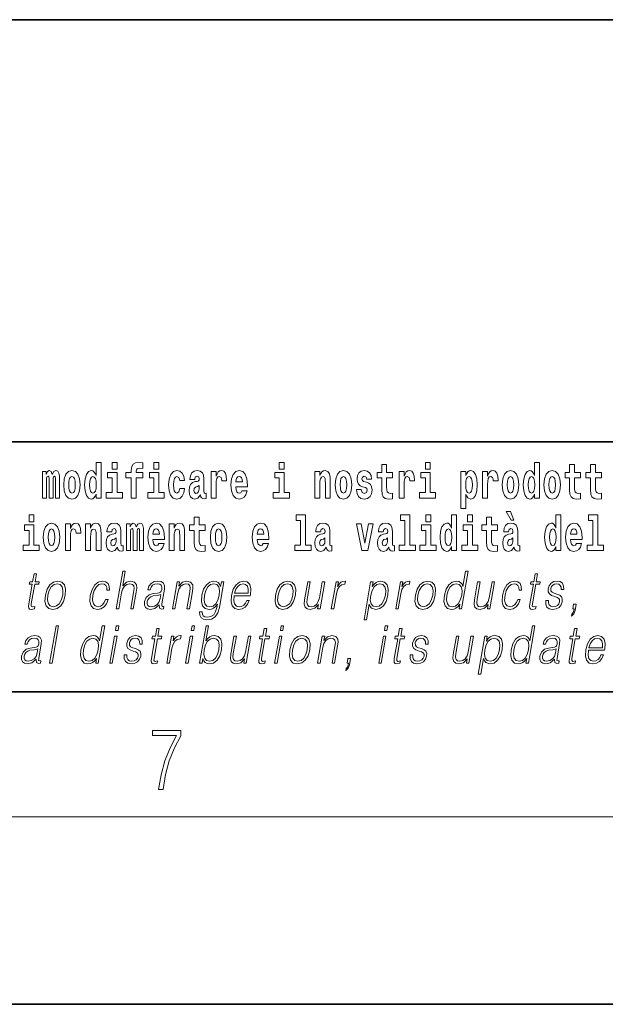
# Model space of a CAD drawing. Extents: x 0 to 420, y 0 to 297.
# Drawn here: x 332 to 351, y 0 to 32 of the extents above; entities that cross this region are included whole.
import ezdxf

# ---------------------------------------------------------------- set-up
doc = ezdxf.new("R2010")
doc.units = 0

msp = doc.modelspace()

# ---------------------------------------------------------------- linework, layer by layer
at = {"color": 7, "lineweight": 35}
for p, q in [((230, 31.5), (410, 31.5)), ((357.812, 18), (281, 18)), ((20, 10), (410, 10)), ((230, 10), (410, 10)), ((0, 0), (420, 0))]:
    msp.add_line(p, q, dxfattribs=at)
at = {"color": 7, "lineweight": 13}
msp.add_line((414, 6), (16, 6), dxfattribs=at)
for points in [[(334.666, 16.325), (334.666, 16.193), (334.825, 16.193), (334.825, 17.332), (334.666, 17.332), (334.666, 16.915), (334.634, 16.986), (334.598, 17.037), (334.559, 17.065), (334.512, 17.075), (334.428, 17.043), (334.361, 16.954), (334.318, 16.812), (334.302, 16.62), (334.318, 16.426), (334.361, 16.282), (334.428, 16.193), (334.512, 16.163), (334.56, 16.173), (334.6, 16.201), (334.634, 16.252)], [(335.181, 17.332), (335.181, 17.116), (335.337, 17.116), (335.337, 17.332)], [(335.623, 16.839), (335.793, 16.839), (335.793, 16.193), (335.95, 16.193), (335.95, 16.839), (336.162, 16.839), (336.162, 17.016), (335.95, 17.016), (335.95, 17.053), (335.956, 17.099), (335.978, 17.129), (336.013, 17.144), (336.064, 17.151), (336.163, 17.143), (336.163, 17.324), (336.046, 17.332), (335.933, 17.319), (335.854, 17.279), (335.808, 17.203), (335.793, 17.083), (335.793, 17.016), (335.623, 17.016)], [(336.517, 17.332), (336.517, 17.116), (336.673, 17.116), (336.673, 17.332)], [(340.524, 17.332), (340.524, 17.116), (340.681, 17.116), (340.681, 17.332)], [(345.2, 17.332), (345.2, 17.116), (345.356, 17.116), (345.356, 17.332)], [(348.693, 16.325), (348.693, 16.193), (348.851, 16.193), (348.851, 17.332), (348.693, 17.332), (348.693, 16.915), (348.66, 16.986), (348.625, 17.037), (348.585, 17.065), (348.538, 17.075), (348.454, 17.043), (348.387, 16.954), (348.344, 16.812), (348.329, 16.62), (348.344, 16.426), (348.387, 16.282), (348.454, 16.193), (348.538, 16.163), (348.586, 16.173), (348.626, 16.201), (348.66, 16.252)], [(333.372, 16.824), (333.372, 16.193), (333.499, 16.193), (333.499, 16.782), (333.493, 16.905), (333.476, 16.997), (333.439, 17.054), (333.378, 17.075), (333.315, 17.043), (333.263, 16.951), (333.227, 17.041), (333.166, 17.075), (333.111, 17.043), (333.072, 16.954), (333.072, 17.045), (332.957, 17.045), (332.957, 16.193), (333.083, 16.193), (333.083, 16.818), (333.095, 16.875), (333.131, 16.896), (333.157, 16.88), (333.166, 16.835), (333.166, 16.193), (333.29, 16.193), (333.29, 16.818), (333.303, 16.875), (333.338, 16.896), (333.364, 16.88), (333.372, 16.835)], [(333.632, 16.618), (333.65, 16.423), (333.702, 16.281), (333.785, 16.193), (333.896, 16.163), (334.006, 16.193), (334.089, 16.281), (334.141, 16.423), (334.16, 16.618), (334.141, 16.812), (334.089, 16.956), (334.005, 17.043), (333.895, 17.075), (333.785, 17.043), (333.702, 16.956), (333.65, 16.812)], [(335.508, 16.369), (335.337, 16.369), (335.337, 17.016), (335.037, 17.016), (335.037, 16.839), (335.181, 16.839), (335.181, 16.369), (334.991, 16.369), (334.991, 16.193), (335.508, 16.193)], [(336.844, 16.369), (336.673, 16.369), (336.673, 17.016), (336.373, 17.016), (336.373, 16.839), (336.517, 16.839), (336.517, 16.369), (336.327, 16.369), (336.327, 16.193), (336.844, 16.193)], [(337.342, 16.498), (337.311, 16.393), (337.248, 16.355), (337.204, 16.371), (337.17, 16.422), (337.15, 16.506), (337.144, 16.621), (337.15, 16.736), (337.171, 16.82), (337.205, 16.869), (337.248, 16.886), (337.311, 16.853), (337.341, 16.763), (337.498, 16.763), (337.474, 16.892), (337.424, 16.991), (337.349, 17.053), (337.251, 17.075), (337.14, 17.041), (337.056, 16.95), (337.002, 16.805), (336.984, 16.617), (337.002, 16.43), (337.053, 16.287), (337.134, 16.195), (337.241, 16.163), (337.343, 16.187), (337.422, 16.252), (337.474, 16.358), (337.498, 16.498)], [(337.823, 16.788), (337.84, 16.87), (337.897, 16.899), (337.949, 16.877), (337.967, 16.813), (337.96, 16.764), (337.938, 16.74), (337.898, 16.731), (337.836, 16.721), (337.752, 16.69), (337.691, 16.631), (337.654, 16.547), (337.642, 16.438), (337.654, 16.323), (337.691, 16.236), (337.749, 16.184), (337.829, 16.163), (337.925, 16.197), (338.008, 16.297), (338.02, 16.239), (338.043, 16.201), (338.077, 16.182), (338.124, 16.174), (338.188, 16.187), (338.188, 16.352), (338.161, 16.347), (338.126, 16.368), (338.119, 16.433), (338.119, 16.81), (338.106, 16.926), (338.066, 17.008), (337.996, 17.057), (337.897, 17.075), (337.802, 17.054), (337.731, 16.999), (337.685, 16.912), (337.671, 16.801), (337.671, 16.788)], [(338.347, 17.045), (338.347, 16.193), (338.507, 16.193), (338.507, 16.626), (338.511, 16.74), (338.527, 16.823), (338.558, 16.873), (338.609, 16.891), (338.666, 16.854), (338.681, 16.812), (338.687, 16.753), (338.687, 16.748), (338.841, 16.748), (338.841, 16.763), (338.831, 16.899), (338.802, 16.996), (338.752, 17.053), (338.68, 17.073), (338.623, 17.062), (338.576, 17.03), (338.537, 16.976), (338.507, 16.9), (338.507, 17.045)], [(339.329, 16.422), (339.296, 16.368), (339.248, 16.349), (339.206, 16.362), (339.173, 16.4), (339.149, 16.463), (339.137, 16.55), (339.509, 16.55), (339.51, 16.607), (339.492, 16.808), (339.44, 16.956), (339.357, 17.045), (339.244, 17.075), (339.136, 17.043), (339.053, 16.954), (339, 16.81), (338.982, 16.62), (339, 16.426), (339.053, 16.282), (339.134, 16.193), (339.241, 16.163), (339.329, 16.179), (339.4, 16.225), (339.455, 16.304), (339.496, 16.422)], [(340.852, 16.369), (340.681, 16.369), (340.681, 17.016), (340.38, 17.016), (340.38, 16.839), (340.524, 16.839), (340.524, 16.369), (340.335, 16.369), (340.335, 16.193), (340.852, 16.193)], [(341.666, 17.045), (341.666, 16.193), (341.825, 16.193), (341.825, 16.617), (341.829, 16.732), (341.846, 16.815), (341.878, 16.864), (341.928, 16.881), (341.969, 16.866), (341.991, 16.824), (341.999, 16.756), (342.001, 16.667), (342.001, 16.193), (342.16, 16.193), (342.16, 16.71), (342.154, 16.862), (342.132, 16.976), (342.081, 17.048), (341.99, 17.073), (341.937, 17.064), (341.892, 17.035), (341.856, 16.986), (341.825, 16.915), (341.825, 17.045)], [(342.315, 16.618), (342.333, 16.423), (342.385, 16.281), (342.468, 16.193), (342.579, 16.163), (342.689, 16.193), (342.772, 16.281), (342.824, 16.423), (342.843, 16.618), (342.824, 16.812), (342.772, 16.956), (342.688, 17.043), (342.578, 17.075), (342.468, 17.043), (342.385, 16.956), (342.333, 16.812)], [(343.28, 16.531), (343.324, 16.501), (343.339, 16.444), (343.315, 16.374), (343.244, 16.347), (343.176, 16.379), (343.149, 16.468), (342.999, 16.468), (343.014, 16.338), (343.062, 16.241), (343.138, 16.184), (343.243, 16.163), (343.35, 16.184), (343.429, 16.241), (343.478, 16.333), (343.495, 16.457), (343.482, 16.552), (343.449, 16.625), (343.392, 16.677), (343.313, 16.709), (343.226, 16.729), (343.185, 16.756), (343.169, 16.813), (343.188, 16.869), (343.24, 16.892), (343.301, 16.867), (343.326, 16.805), (343.478, 16.805), (343.478, 16.808), (343.461, 16.916), (343.415, 17), (343.34, 17.054), (343.243, 17.073), (343.145, 17.054), (343.074, 16.999), (343.03, 16.913), (343.015, 16.802), (343.026, 16.71), (343.06, 16.637), (343.113, 16.585), (343.186, 16.555)], [(344.149, 17.016), (343.959, 17.016), (343.959, 17.265), (343.803, 17.265), (343.803, 17.016), (343.654, 17.016), (343.654, 16.839), (343.803, 16.839), (343.803, 16.46), (343.813, 16.323), (343.848, 16.232), (343.916, 16.181), (344.023, 16.163), (344.149, 16.171), (344.149, 16.352), (344.076, 16.346), (344.016, 16.358), (343.98, 16.396), (343.964, 16.458), (343.959, 16.541), (343.959, 16.839), (344.149, 16.839)], [(344.359, 17.045), (344.359, 16.193), (344.519, 16.193), (344.519, 16.626), (344.522, 16.74), (344.539, 16.823), (344.57, 16.873), (344.621, 16.891), (344.677, 16.854), (344.693, 16.812), (344.698, 16.753), (344.698, 16.748), (344.853, 16.748), (344.853, 16.763), (344.843, 16.899), (344.814, 16.996), (344.764, 17.053), (344.692, 17.073), (344.634, 17.062), (344.587, 17.03), (344.549, 16.976), (344.519, 16.9), (344.519, 17.045)], [(345.527, 16.369), (345.356, 16.369), (345.356, 17.016), (345.056, 17.016), (345.056, 16.839), (345.2, 16.839), (345.2, 16.369), (345.01, 16.369), (345.01, 16.193), (345.527, 16.193)], [(346.338, 17.046), (346.338, 15.864), (346.497, 15.864), (346.497, 16.325), (346.528, 16.252), (346.562, 16.201), (346.651, 16.163), (346.734, 16.193), (346.801, 16.282), (346.844, 16.426), (346.861, 16.62), (346.844, 16.812), (346.801, 16.954), (346.734, 17.043), (346.651, 17.075), (346.602, 17.065), (346.562, 17.037), (346.528, 16.986), (346.497, 16.915), (346.497, 17.046)], [(347.031, 17.045), (347.031, 16.193), (347.19, 16.193), (347.19, 16.626), (347.194, 16.74), (347.21, 16.823), (347.241, 16.873), (347.292, 16.891), (347.349, 16.854), (347.365, 16.812), (347.37, 16.753), (347.37, 16.748), (347.524, 16.748), (347.524, 16.763), (347.514, 16.899), (347.485, 16.996), (347.435, 17.053), (347.363, 17.073), (347.306, 17.062), (347.259, 17.03), (347.22, 16.976), (347.19, 16.9), (347.19, 17.045)], [(347.659, 16.618), (347.676, 16.423), (347.728, 16.281), (347.812, 16.193), (347.923, 16.163), (348.032, 16.193), (348.116, 16.281), (348.168, 16.423), (348.187, 16.618), (348.168, 16.812), (348.116, 16.956), (348.031, 17.043), (347.921, 17.075), (347.812, 17.043), (347.728, 16.956), (347.676, 16.812)], [(348.994, 16.618), (349.012, 16.423), (349.064, 16.281), (349.147, 16.193), (349.258, 16.163), (349.368, 16.193), (349.451, 16.281), (349.504, 16.423), (349.522, 16.618), (349.504, 16.812), (349.451, 16.956), (349.367, 17.043), (349.257, 17.075), (349.147, 17.043), (349.064, 16.956), (349.012, 16.812)], [(350.16, 17.016), (349.971, 17.016), (349.971, 17.265), (349.814, 17.265), (349.814, 17.016), (349.666, 17.016), (349.666, 16.839), (349.814, 16.839), (349.814, 16.46), (349.824, 16.323), (349.86, 16.232), (349.927, 16.181), (350.034, 16.163), (350.16, 16.171), (350.16, 16.352), (350.087, 16.346), (350.027, 16.358), (349.992, 16.396), (349.975, 16.458), (349.971, 16.541), (349.971, 16.839), (350.16, 16.839)], [(350.828, 17.016), (350.639, 17.016), (350.639, 17.265), (350.482, 17.265), (350.482, 17.016), (350.334, 17.016), (350.334, 16.839), (350.482, 16.839), (350.482, 16.46), (350.492, 16.323), (350.528, 16.232), (350.595, 16.181), (350.702, 16.163), (350.828, 16.171), (350.828, 16.352), (350.755, 16.346), (350.695, 16.358), (350.66, 16.396), (350.643, 16.458), (350.639, 16.541), (350.639, 16.839), (350.828, 16.839)], [(333.896, 16.886), (333.94, 16.869), (333.974, 16.818), (333.994, 16.734), (334.002, 16.62), (333.994, 16.504), (333.974, 16.42), (333.94, 16.369), (333.896, 16.354), (333.851, 16.369), (333.817, 16.422), (333.797, 16.507), (333.791, 16.626), (333.797, 16.737), (333.818, 16.818), (333.852, 16.869)], [(334.565, 16.885), (334.611, 16.867), (334.644, 16.818), (334.666, 16.734), (334.674, 16.62), (334.666, 16.504), (334.644, 16.42), (334.61, 16.369), (334.565, 16.354), (334.522, 16.369), (334.489, 16.42), (334.468, 16.504), (334.461, 16.62), (334.468, 16.734), (334.489, 16.816), (334.522, 16.867)], [(339.347, 16.713), (339.141, 16.713), (339.15, 16.786), (339.173, 16.842), (339.205, 16.877), (339.244, 16.889), (339.285, 16.877), (339.317, 16.843), (339.337, 16.788)], [(342.579, 16.886), (342.624, 16.869), (342.657, 16.818), (342.677, 16.734), (342.685, 16.62), (342.677, 16.504), (342.657, 16.42), (342.624, 16.369), (342.579, 16.354), (342.534, 16.369), (342.5, 16.422), (342.48, 16.507), (342.474, 16.626), (342.48, 16.737), (342.501, 16.818), (342.535, 16.869)], [(346.598, 16.885), (346.64, 16.867), (346.673, 16.816), (346.694, 16.734), (346.702, 16.62), (346.694, 16.504), (346.673, 16.42), (346.64, 16.369), (346.598, 16.354), (346.551, 16.369), (346.517, 16.422), (346.496, 16.507), (346.489, 16.626), (346.496, 16.737), (346.518, 16.818), (346.552, 16.867)], [(347.923, 16.886), (347.967, 16.869), (348, 16.818), (348.02, 16.734), (348.028, 16.62), (348.02, 16.504), (348, 16.42), (347.967, 16.369), (347.923, 16.354), (347.877, 16.369), (347.844, 16.422), (347.824, 16.507), (347.817, 16.626), (347.824, 16.737), (347.845, 16.818), (347.878, 16.869)], [(348.592, 16.885), (348.637, 16.867), (348.67, 16.818), (348.693, 16.734), (348.7, 16.62), (348.693, 16.504), (348.67, 16.42), (348.636, 16.369), (348.592, 16.354), (348.548, 16.369), (348.515, 16.42), (348.494, 16.504), (348.487, 16.62), (348.494, 16.734), (348.515, 16.816), (348.548, 16.867)], [(349.258, 16.886), (349.303, 16.869), (349.336, 16.818), (349.356, 16.734), (349.364, 16.62), (349.356, 16.504), (349.336, 16.42), (349.303, 16.369), (349.258, 16.354), (349.213, 16.369), (349.18, 16.422), (349.16, 16.507), (349.153, 16.626), (349.16, 16.737), (349.181, 16.818), (349.214, 16.869)], [(337.965, 16.498), (337.956, 16.433), (337.933, 16.384), (337.898, 16.352), (337.857, 16.342), (337.812, 16.369), (337.795, 16.439), (337.808, 16.507), (337.848, 16.544), (337.916, 16.563), (337.965, 16.596)], [(347.919, 15.771), (347.779, 15.771), (347.949, 15.484), (348.026, 15.484)], [(332.525, 15.655), (332.525, 15.439), (332.681, 15.439), (332.681, 15.655)], [(338.153, 15.339), (337.963, 15.339), (337.963, 15.588), (337.807, 15.588), (337.807, 15.339), (337.658, 15.339), (337.658, 15.162), (337.807, 15.162), (337.807, 14.783), (337.817, 14.647), (337.853, 14.555), (337.92, 14.504), (338.027, 14.487), (338.153, 14.495), (338.153, 14.675), (338.08, 14.669), (338.02, 14.682), (337.985, 14.72), (337.968, 14.782), (337.963, 14.864), (337.963, 15.162), (338.153, 15.162)], [(341.063, 15.477), (341.208, 15.477), (341.208, 14.693), (341.025, 14.693), (341.025, 14.517), (341.542, 14.517), (341.542, 14.693), (341.364, 14.693), (341.364, 15.655), (341.063, 15.655)], [(344.403, 15.477), (344.547, 15.477), (344.547, 14.693), (344.364, 14.693), (344.364, 14.517), (344.881, 14.517), (344.881, 14.693), (344.704, 14.693), (344.704, 15.655), (344.403, 15.655)], [(345.215, 15.655), (345.215, 15.439), (345.372, 15.439), (345.372, 15.655)], [(346.036, 14.648), (346.036, 14.517), (346.195, 14.517), (346.195, 15.655), (346.036, 15.655), (346.036, 15.238), (346.004, 15.309), (345.969, 15.36), (345.929, 15.389), (345.882, 15.398), (345.798, 15.366), (345.731, 15.278), (345.688, 15.135), (345.672, 14.943), (345.688, 14.75), (345.731, 14.606), (345.798, 14.517), (345.882, 14.487), (345.93, 14.496), (345.97, 14.525), (346.004, 14.575)], [(346.551, 15.655), (346.551, 15.439), (346.708, 15.439), (346.708, 15.655)], [(347.504, 15.339), (347.314, 15.339), (347.314, 15.588), (347.158, 15.588), (347.158, 15.339), (347.009, 15.339), (347.009, 15.162), (347.158, 15.162), (347.158, 14.783), (347.168, 14.647), (347.203, 14.555), (347.271, 14.504), (347.378, 14.487), (347.504, 14.495), (347.504, 14.675), (347.431, 14.669), (347.371, 14.682), (347.336, 14.72), (347.319, 14.782), (347.314, 14.864), (347.314, 15.162), (347.504, 15.162)], [(349.376, 14.648), (349.376, 14.517), (349.535, 14.517), (349.535, 15.655), (349.376, 15.655), (349.376, 15.238), (349.344, 15.309), (349.308, 15.36), (349.268, 15.389), (349.222, 15.398), (349.137, 15.366), (349.071, 15.278), (349.028, 15.135), (349.012, 14.943), (349.028, 14.75), (349.071, 14.606), (349.137, 14.517), (349.222, 14.487), (349.269, 14.496), (349.309, 14.525), (349.344, 14.575)], [(350.414, 15.477), (350.559, 15.477), (350.559, 14.693), (350.376, 14.693), (350.376, 14.517), (350.893, 14.517), (350.893, 14.693), (350.715, 14.693), (350.715, 15.655), (350.414, 15.655)], [(332.852, 14.693), (332.681, 14.693), (332.681, 15.339), (332.38, 15.339), (332.38, 15.162), (332.525, 15.162), (332.525, 14.693), (332.335, 14.693), (332.335, 14.517), (332.852, 14.517)], [(332.98, 14.942), (332.997, 14.747), (333.049, 14.604), (333.133, 14.517), (333.244, 14.487), (333.353, 14.517), (333.437, 14.604), (333.489, 14.747), (333.508, 14.942), (333.489, 15.135), (333.437, 15.279), (333.352, 15.366), (333.242, 15.398), (333.133, 15.366), (333.049, 15.279), (332.997, 15.135)], [(333.244, 15.209), (333.288, 15.192), (333.321, 15.141), (333.341, 15.057), (333.349, 14.943), (333.341, 14.828), (333.321, 14.744), (333.288, 14.693), (333.244, 14.677), (333.198, 14.693), (333.165, 14.745), (333.145, 14.831), (333.138, 14.95), (333.145, 15.061), (333.166, 15.141), (333.199, 15.192)], [(333.687, 15.368), (333.687, 14.517), (333.847, 14.517), (333.847, 14.95), (333.851, 15.064), (333.867, 15.146), (333.898, 15.197), (333.949, 15.214), (334.006, 15.178), (334.021, 15.135), (334.027, 15.076), (334.027, 15.072), (334.181, 15.072), (334.181, 15.086), (334.171, 15.222), (334.142, 15.319), (334.092, 15.376), (334.02, 15.397), (333.963, 15.385), (333.916, 15.354), (333.877, 15.3), (333.847, 15.224), (333.847, 15.368)], [(334.334, 15.368), (334.334, 14.517), (334.493, 14.517), (334.493, 14.94), (334.497, 15.056), (334.514, 15.138), (334.546, 15.187), (334.596, 15.205), (334.637, 15.189), (334.659, 15.148), (334.667, 15.08), (334.669, 14.991), (334.669, 14.517), (334.828, 14.517), (334.828, 15.034), (334.822, 15.186), (334.8, 15.3), (334.749, 15.371), (334.658, 15.397), (334.605, 15.387), (334.561, 15.358), (334.524, 15.309), (334.493, 15.238), (334.493, 15.368)], [(335.166, 15.111), (335.184, 15.194), (335.241, 15.222), (335.293, 15.2), (335.311, 15.137), (335.304, 15.087), (335.282, 15.064), (335.242, 15.054), (335.18, 15.045), (335.095, 15.013), (335.034, 14.954), (334.998, 14.87), (334.986, 14.761), (334.998, 14.647), (335.034, 14.56), (335.093, 14.507), (335.173, 14.487), (335.268, 14.52), (335.352, 14.62), (335.364, 14.563), (335.387, 14.525), (335.42, 14.506), (335.468, 14.498), (335.531, 14.511), (335.531, 14.675), (335.505, 14.671), (335.469, 14.691), (335.463, 14.756), (335.463, 15.133), (335.449, 15.249), (335.409, 15.332), (335.339, 15.381), (335.241, 15.398), (335.145, 15.378), (335.074, 15.322), (335.029, 15.235), (335.014, 15.124), (335.014, 15.111)], [(336.06, 15.148), (336.06, 14.517), (336.186, 14.517), (336.186, 15.105), (336.18, 15.229), (336.163, 15.32), (336.126, 15.378), (336.065, 15.398), (336.002, 15.366), (335.95, 15.274), (335.914, 15.365), (335.853, 15.398), (335.798, 15.366), (335.759, 15.278), (335.759, 15.368), (335.645, 15.368), (335.645, 14.517), (335.77, 14.517), (335.77, 15.141), (335.782, 15.198), (335.818, 15.219), (335.844, 15.203), (335.853, 15.159), (335.853, 14.517), (335.977, 14.517), (335.977, 15.141), (335.99, 15.198), (336.025, 15.219), (336.051, 15.203), (336.06, 15.159)], [(336.673, 14.745), (336.64, 14.691), (336.592, 14.672), (336.55, 14.685), (336.517, 14.723), (336.492, 14.786), (336.481, 14.873), (336.853, 14.873), (336.854, 14.931), (336.836, 15.132), (336.784, 15.279), (336.701, 15.368), (336.588, 15.398), (336.48, 15.366), (336.397, 15.278), (336.344, 15.133), (336.326, 14.943), (336.344, 14.75), (336.397, 14.606), (336.478, 14.517), (336.584, 14.487), (336.673, 14.503), (336.744, 14.549), (336.798, 14.628), (336.84, 14.745)], [(336.691, 15.037), (336.484, 15.037), (336.493, 15.11), (336.517, 15.165), (336.549, 15.2), (336.588, 15.213), (336.629, 15.2), (336.661, 15.167), (336.681, 15.111)], [(337.006, 15.368), (337.006, 14.517), (337.165, 14.517), (337.165, 14.94), (337.169, 15.056), (337.186, 15.138), (337.218, 15.187), (337.268, 15.205), (337.309, 15.189), (337.331, 15.148), (337.339, 15.08), (337.341, 14.991), (337.341, 14.517), (337.5, 14.517), (337.5, 15.034), (337.494, 15.186), (337.472, 15.3), (337.421, 15.371), (337.33, 15.397), (337.277, 15.387), (337.232, 15.358), (337.196, 15.309), (337.165, 15.238), (337.165, 15.368)], [(338.323, 14.942), (338.341, 14.747), (338.393, 14.604), (338.476, 14.517), (338.587, 14.487), (338.697, 14.517), (338.78, 14.604), (338.832, 14.747), (338.851, 14.942), (338.832, 15.135), (338.78, 15.279), (338.696, 15.366), (338.586, 15.398), (338.476, 15.366), (338.393, 15.279), (338.341, 15.135)], [(338.587, 15.209), (338.631, 15.192), (338.665, 15.141), (338.685, 15.057), (338.692, 14.943), (338.685, 14.828), (338.665, 14.744), (338.631, 14.693), (338.587, 14.677), (338.542, 14.693), (338.508, 14.745), (338.488, 14.831), (338.482, 14.95), (338.488, 15.061), (338.509, 15.141), (338.543, 15.192)], [(340.013, 14.745), (339.979, 14.691), (339.932, 14.672), (339.89, 14.685), (339.856, 14.723), (339.832, 14.786), (339.821, 14.873), (340.192, 14.873), (340.194, 14.931), (340.176, 15.132), (340.124, 15.279), (340.04, 15.368), (339.927, 15.398), (339.82, 15.366), (339.736, 15.278), (339.683, 15.133), (339.665, 14.943), (339.683, 14.75), (339.736, 14.606), (339.817, 14.517), (339.924, 14.487), (340.013, 14.503), (340.084, 14.549), (340.138, 14.628), (340.179, 14.745)], [(340.03, 15.037), (339.824, 15.037), (339.833, 15.11), (339.856, 15.165), (339.888, 15.2), (339.927, 15.213), (339.968, 15.2), (340.001, 15.167), (340.021, 15.111)], [(341.846, 15.111), (341.863, 15.194), (341.92, 15.222), (341.972, 15.2), (341.99, 15.137), (341.983, 15.087), (341.961, 15.064), (341.921, 15.054), (341.859, 15.045), (341.775, 15.013), (341.714, 14.954), (341.677, 14.87), (341.665, 14.761), (341.677, 14.647), (341.714, 14.56), (341.772, 14.507), (341.852, 14.487), (341.948, 14.52), (342.031, 14.62), (342.043, 14.563), (342.066, 14.525), (342.1, 14.506), (342.147, 14.498), (342.211, 14.511), (342.211, 14.675), (342.184, 14.671), (342.149, 14.691), (342.142, 14.756), (342.142, 15.133), (342.129, 15.249), (342.089, 15.332), (342.019, 15.381), (341.92, 15.398), (341.825, 15.378), (341.754, 15.322), (341.708, 15.235), (341.694, 15.124), (341.694, 15.111)], [(342.993, 15.368), (343.172, 14.517), (343.355, 14.517), (343.531, 15.368), (343.383, 15.368), (343.265, 14.756), (343.142, 15.368)], [(343.849, 15.111), (343.867, 15.194), (343.924, 15.222), (343.976, 15.2), (343.994, 15.137), (343.987, 15.087), (343.965, 15.064), (343.925, 15.054), (343.863, 15.045), (343.778, 15.013), (343.717, 14.954), (343.681, 14.87), (343.669, 14.761), (343.681, 14.647), (343.717, 14.56), (343.776, 14.507), (343.856, 14.487), (343.952, 14.52), (344.035, 14.62), (344.047, 14.563), (344.07, 14.525), (344.104, 14.506), (344.151, 14.498), (344.214, 14.511), (344.214, 14.675), (344.188, 14.671), (344.152, 14.691), (344.146, 14.756), (344.146, 15.133), (344.132, 15.249), (344.092, 15.332), (344.023, 15.381), (343.924, 15.398), (343.828, 15.378), (343.757, 15.322), (343.712, 15.235), (343.697, 15.124), (343.697, 15.111)], [(345.543, 14.693), (345.372, 14.693), (345.372, 15.339), (345.071, 15.339), (345.071, 15.162), (345.215, 15.162), (345.215, 14.693), (345.026, 14.693), (345.026, 14.517), (345.543, 14.517)], [(345.935, 15.208), (345.981, 15.19), (346.014, 15.141), (346.036, 15.057), (346.044, 14.943), (346.036, 14.828), (346.014, 14.744), (345.98, 14.693), (345.935, 14.677), (345.892, 14.693), (345.859, 14.744), (345.838, 14.828), (345.831, 14.943), (345.838, 15.057), (345.859, 15.14), (345.892, 15.19)], [(346.878, 14.693), (346.708, 14.693), (346.708, 15.339), (346.407, 15.339), (346.407, 15.162), (346.551, 15.162), (346.551, 14.693), (346.361, 14.693), (346.361, 14.517), (346.878, 14.517)], [(347.857, 15.111), (347.875, 15.194), (347.931, 15.222), (347.983, 15.2), (348.001, 15.137), (347.995, 15.087), (347.972, 15.064), (347.932, 15.054), (347.87, 15.045), (347.786, 15.013), (347.725, 14.954), (347.688, 14.87), (347.676, 14.761), (347.688, 14.647), (347.725, 14.56), (347.784, 14.507), (347.864, 14.487), (347.959, 14.52), (348.042, 14.62), (348.054, 14.563), (348.078, 14.525), (348.111, 14.506), (348.159, 14.498), (348.222, 14.511), (348.222, 14.675), (348.195, 14.671), (348.16, 14.691), (348.153, 14.756), (348.153, 15.133), (348.14, 15.249), (348.1, 15.332), (348.03, 15.381), (347.931, 15.398), (347.836, 15.378), (347.765, 15.322), (347.719, 15.235), (347.705, 15.124), (347.705, 15.111)], [(349.275, 15.208), (349.32, 15.19), (349.354, 15.141), (349.376, 15.057), (349.384, 14.943), (349.376, 14.828), (349.354, 14.744), (349.319, 14.693), (349.275, 14.677), (349.232, 14.693), (349.198, 14.744), (349.177, 14.828), (349.171, 14.943), (349.177, 15.057), (349.198, 15.14), (349.232, 15.19)], [(350.032, 14.745), (349.998, 14.691), (349.951, 14.672), (349.908, 14.685), (349.875, 14.723), (349.851, 14.786), (349.84, 14.873), (350.211, 14.873), (350.212, 14.931), (350.195, 15.132), (350.143, 15.279), (350.059, 15.368), (349.946, 15.398), (349.839, 15.366), (349.755, 15.278), (349.702, 15.133), (349.684, 14.943), (349.702, 14.75), (349.755, 14.606), (349.836, 14.517), (349.943, 14.487), (350.032, 14.503), (350.103, 14.549), (350.157, 14.628), (350.198, 14.745)], [(350.049, 15.037), (349.843, 15.037), (349.852, 15.11), (349.875, 15.165), (349.907, 15.2), (349.946, 15.213), (349.987, 15.2), (350.019, 15.167), (350.039, 15.111)], [(335.308, 14.821), (335.3, 14.756), (335.276, 14.707), (335.242, 14.675), (335.201, 14.666), (335.155, 14.693), (335.139, 14.763), (335.152, 14.831), (335.192, 14.867), (335.26, 14.886), (335.308, 14.919)], [(341.988, 14.821), (341.979, 14.756), (341.956, 14.707), (341.921, 14.675), (341.88, 14.666), (341.835, 14.693), (341.818, 14.763), (341.831, 14.831), (341.871, 14.867), (341.939, 14.886), (341.988, 14.919)], [(343.991, 14.821), (343.983, 14.756), (343.959, 14.707), (343.925, 14.675), (343.884, 14.666), (343.838, 14.693), (343.822, 14.763), (343.835, 14.831), (343.875, 14.867), (343.943, 14.886), (343.991, 14.919)], [(347.999, 14.821), (347.99, 14.756), (347.967, 14.707), (347.932, 14.675), (347.891, 14.666), (347.846, 14.693), (347.829, 14.763), (347.843, 14.831), (347.883, 14.867), (347.95, 14.886), (347.999, 14.919)], [(332.762, 13.769), (332.682, 13.769), (332.639, 13.52), (332.544, 13.52), (332.53, 13.438), (332.624, 13.438), (332.515, 12.807), (332.505, 12.729), (332.512, 12.674), (332.54, 12.644), (332.594, 12.632), (332.696, 12.65), (332.71, 12.73), (332.629, 12.714), (332.59, 12.735), (332.595, 12.807), (332.704, 13.438), (332.833, 13.438), (332.847, 13.52), (332.719, 13.52)], [(335.312, 12.654), (335.392, 12.654), (335.481, 13.164), (335.517, 13.285), (335.576, 13.375), (335.653, 13.431), (335.745, 13.453), (335.829, 13.435), (335.872, 13.385), (335.883, 13.3), (335.868, 13.179), (335.777, 12.654), (335.857, 12.654), (335.949, 13.181), (335.968, 13.318), (335.962, 13.42), (335.895, 13.508), (335.776, 13.542), (335.636, 13.502), (335.519, 13.385), (335.601, 13.854), (335.521, 13.854)], [(346.568, 13.854), (346.487, 13.854), (346.403, 13.37), (346.372, 13.443), (346.328, 13.498), (346.268, 13.53), (346.194, 13.542), (346.062, 13.51), (345.949, 13.421), (345.861, 13.278), (345.807, 13.086), (345.794, 12.892), (345.831, 12.75), (345.91, 12.66), (346.031, 12.63), (346.109, 12.642), (346.179, 12.672), (346.245, 12.725), (346.305, 12.801), (346.279, 12.654), (346.359, 12.654)], [(348.791, 13.769), (348.711, 13.769), (348.668, 13.52), (348.573, 13.52), (348.559, 13.438), (348.654, 13.438), (348.544, 12.807), (348.534, 12.729), (348.541, 12.674), (348.569, 12.644), (348.623, 12.632), (348.725, 12.65), (348.739, 12.73), (348.659, 12.714), (348.62, 12.735), (348.624, 12.807), (348.734, 13.438), (348.862, 13.438), (348.876, 13.52), (348.748, 13.52)], [(333.045, 13.086), (333.031, 12.892), (333.069, 12.749), (333.154, 12.66), (333.284, 12.632), (333.424, 12.662), (333.539, 12.749), (333.626, 12.892), (333.682, 13.086), (333.693, 13.28), (333.656, 13.421), (333.571, 13.51), (333.442, 13.542), (333.301, 13.51), (333.186, 13.421), (333.098, 13.278)], [(333.128, 13.086), (333.171, 13.243), (333.236, 13.358), (333.323, 13.428), (333.426, 13.453), (333.521, 13.428), (333.584, 13.358), (333.609, 13.243), (333.599, 13.086), (333.554, 12.927), (333.489, 12.814), (333.402, 12.744), (333.299, 12.72), (333.204, 12.744), (333.142, 12.814), (333.115, 12.927)], [(334.972, 12.952), (334.931, 12.854), (334.874, 12.781), (334.806, 12.735), (334.73, 12.72), (334.641, 12.744), (334.582, 12.816), (334.556, 12.931), (334.567, 13.089), (334.61, 13.243), (334.677, 13.358), (334.759, 13.428), (334.856, 13.453), (334.925, 13.438), (334.978, 13.396), (335.008, 13.33), (335.016, 13.245), (335.093, 13.245), (335.089, 13.365), (335.049, 13.458), (334.974, 13.52), (334.871, 13.542), (334.738, 13.51), (334.625, 13.42), (334.538, 13.275), (334.483, 13.081), (334.471, 12.891), (334.507, 12.75), (334.588, 12.662), (334.708, 12.632), (334.824, 12.654), (334.923, 12.717), (334.999, 12.817), (335.052, 12.952)], [(336.688, 12.779), (336.685, 12.766), (336.694, 12.675), (336.763, 12.645), (336.822, 12.654), (336.835, 12.729), (336.806, 12.727), (336.766, 12.745), (336.77, 12.807), (336.852, 13.28), (336.854, 13.391), (336.821, 13.475), (336.749, 13.523), (336.644, 13.542), (336.526, 13.522), (336.43, 13.465), (336.36, 13.376), (336.32, 13.261), (336.399, 13.261), (336.428, 13.345), (336.477, 13.405), (336.543, 13.44), (336.629, 13.453), (336.707, 13.441), (336.754, 13.406), (336.773, 13.348), (336.768, 13.265), (336.754, 13.213), (336.729, 13.184), (336.689, 13.168), (336.627, 13.153), (336.492, 13.138), (336.368, 13.099), (336.27, 13.013), (336.22, 12.882), (336.216, 12.779), (336.25, 12.7), (336.313, 12.65), (336.406, 12.632), (336.548, 12.667)], [(337.11, 12.654), (337.19, 12.654), (337.279, 13.164), (337.315, 13.285), (337.373, 13.376), (337.45, 13.433), (337.54, 13.453), (337.623, 13.436), (337.668, 13.388), (337.679, 13.308), (337.668, 13.194), (337.574, 12.654), (337.654, 12.654), (337.75, 13.206), (337.767, 13.326), (337.759, 13.42), (337.691, 13.508), (337.572, 13.542), (337.431, 13.502), (337.314, 13.381), (337.338, 13.52), (337.261, 13.52)], [(338.755, 13.52), (338.674, 13.52), (338.648, 13.37), (338.616, 13.445), (338.571, 13.498), (338.511, 13.53), (338.438, 13.542), (338.306, 13.51), (338.194, 13.42), (338.106, 13.276), (338.052, 13.086), (338.039, 12.892), (338.076, 12.75), (338.157, 12.66), (338.28, 12.63), (338.355, 12.642), (338.426, 12.672), (338.49, 12.725), (338.55, 12.802), (338.531, 12.695), (338.492, 12.562), (338.429, 12.465), (338.34, 12.407), (338.228, 12.387), (338.151, 12.398), (338.097, 12.432), (338.067, 12.483), (338.063, 12.552), (337.98, 12.552), (337.986, 12.448), (338.029, 12.368), (338.105, 12.317), (338.214, 12.298), (338.36, 12.325), (338.476, 12.4), (338.561, 12.525), (338.612, 12.699)], [(338.135, 13.086), (338.178, 13.243), (338.243, 13.358), (338.33, 13.428), (338.435, 13.453), (338.528, 13.428), (338.59, 13.358), (338.616, 13.243), (338.606, 13.086), (338.561, 12.927), (338.494, 12.812), (338.409, 12.742), (338.307, 12.719), (338.214, 12.742), (338.151, 12.814), (338.123, 12.929)], [(339.083, 13.068), (339.6, 13.068), (339.606, 13.101), (339.617, 13.288), (339.583, 13.426), (339.505, 13.512), (339.387, 13.542), (339.253, 13.51), (339.143, 13.421), (339.057, 13.276), (339.003, 13.083), (338.99, 12.891), (339.025, 12.749), (339.104, 12.66), (339.226, 12.63), (339.339, 12.652), (339.436, 12.709), (339.513, 12.801), (339.565, 12.921), (339.485, 12.921), (339.446, 12.836), (339.391, 12.772), (339.324, 12.732), (339.247, 12.719), (339.158, 12.74), (339.1, 12.809), (339.073, 12.916), (339.082, 13.063)], [(339.097, 13.149), (339.139, 13.276), (339.201, 13.371), (339.28, 13.431), (339.37, 13.453), (339.451, 13.431), (339.507, 13.373), (339.533, 13.276), (339.531, 13.149)], [(340.405, 13.086), (340.391, 12.892), (340.429, 12.749), (340.514, 12.66), (340.644, 12.632), (340.784, 12.662), (340.899, 12.749), (340.985, 12.892), (341.042, 13.086), (341.053, 13.28), (341.016, 13.421), (340.931, 13.51), (340.802, 13.542), (340.661, 13.51), (340.546, 13.421), (340.458, 13.278)], [(340.488, 13.086), (340.531, 13.243), (340.596, 13.358), (340.683, 13.428), (340.786, 13.453), (340.881, 13.428), (340.944, 13.358), (340.969, 13.243), (340.959, 13.086), (340.914, 12.927), (340.849, 12.814), (340.762, 12.744), (340.659, 12.72), (340.564, 12.744), (340.502, 12.814), (340.475, 12.927)], [(341.982, 13.52), (341.902, 13.52), (341.813, 13.008), (341.776, 12.886), (341.717, 12.796), (341.639, 12.737), (341.548, 12.719), (341.47, 12.732), (341.425, 12.777), (341.41, 12.852), (341.42, 12.961), (341.517, 13.52), (341.437, 13.52), (341.336, 12.937), (341.326, 12.802), (341.354, 12.707), (341.417, 12.65), (341.518, 12.63), (341.659, 12.669), (341.778, 12.792), (341.754, 12.654), (341.832, 12.654)], [(342.192, 12.654), (342.272, 12.654), (342.356, 13.134), (342.392, 13.266), (342.447, 13.361), (342.522, 13.418), (342.618, 13.438), (342.629, 13.438), (342.647, 13.542), (342.637, 13.542), (342.564, 13.53), (342.5, 13.5), (342.443, 13.445), (342.393, 13.368), (342.42, 13.52), (342.342, 13.52)], [(343.238, 12.305), (343.318, 12.305), (343.405, 12.804), (343.437, 12.727), (343.48, 12.672), (343.613, 12.63), (343.747, 12.66), (343.86, 12.749), (343.947, 12.892), (344.004, 13.086), (344.014, 13.278), (343.978, 13.421), (343.897, 13.51), (343.776, 13.542), (343.695, 13.53), (343.624, 13.498), (343.559, 13.441), (343.502, 13.365), (343.529, 13.52), (343.449, 13.52)], [(343.451, 13.086), (343.493, 13.243), (343.558, 13.358), (343.644, 13.428), (343.748, 13.453), (343.843, 13.428), (343.905, 13.358), (343.931, 13.243), (343.921, 13.086), (343.876, 12.927), (343.811, 12.812), (343.724, 12.742), (343.621, 12.719), (343.526, 12.742), (343.465, 12.814), (343.438, 12.929)], [(344.25, 12.654), (344.33, 12.654), (344.414, 13.134), (344.45, 13.266), (344.505, 13.361), (344.58, 13.418), (344.676, 13.438), (344.687, 13.438), (344.705, 13.542), (344.695, 13.542), (344.622, 13.53), (344.559, 13.5), (344.501, 13.445), (344.452, 13.368), (344.478, 13.52), (344.4, 13.52)], [(344.88, 13.086), (344.867, 12.892), (344.905, 12.749), (344.989, 12.66), (345.119, 12.632), (345.259, 12.662), (345.375, 12.749), (345.461, 12.892), (345.517, 13.086), (345.528, 13.28), (345.491, 13.421), (345.407, 13.51), (345.277, 13.542), (345.137, 13.51), (345.021, 13.421), (344.934, 13.278)], [(344.963, 13.086), (345.006, 13.243), (345.072, 13.358), (345.159, 13.428), (345.262, 13.453), (345.356, 13.428), (345.419, 13.358), (345.444, 13.243), (345.434, 13.086), (345.39, 12.927), (345.324, 12.814), (345.237, 12.744), (345.135, 12.72), (345.04, 12.744), (344.977, 12.814), (344.95, 12.927)], [(345.889, 13.086), (345.931, 13.243), (345.998, 13.358), (346.085, 13.428), (346.19, 13.453), (346.284, 13.428), (346.345, 13.358), (346.372, 13.243), (346.361, 13.086), (346.317, 12.927), (346.252, 12.812), (346.165, 12.742), (346.062, 12.719), (345.966, 12.742), (345.905, 12.814), (345.878, 12.929)], [(347.413, 13.52), (347.333, 13.52), (347.244, 13.008), (347.207, 12.886), (347.149, 12.796), (347.07, 12.737), (346.979, 12.719), (346.901, 12.732), (346.856, 12.777), (346.841, 12.852), (346.852, 12.961), (346.949, 13.52), (346.868, 13.52), (346.767, 12.937), (346.757, 12.802), (346.785, 12.707), (346.848, 12.65), (346.949, 12.63), (347.091, 12.669), (347.209, 12.792), (347.185, 12.654), (347.263, 12.654)], [(348.152, 12.952), (348.11, 12.854), (348.054, 12.781), (347.986, 12.735), (347.91, 12.72), (347.82, 12.744), (347.762, 12.816), (347.735, 12.931), (347.747, 13.089), (347.789, 13.243), (347.856, 13.358), (347.939, 13.428), (348.036, 13.453), (348.105, 13.438), (348.158, 13.396), (348.188, 13.33), (348.196, 13.245), (348.273, 13.245), (348.269, 13.365), (348.229, 13.458), (348.154, 13.52), (348.051, 13.542), (347.917, 13.51), (347.804, 13.42), (347.718, 13.275), (347.663, 13.081), (347.651, 12.891), (347.687, 12.75), (347.767, 12.662), (347.888, 12.632), (348.004, 12.654), (348.103, 12.717), (348.179, 12.817), (348.232, 12.952)], [(349.051, 12.924), (349.05, 12.802), (349.089, 12.709), (349.163, 12.652), (349.27, 12.63), (349.383, 12.65), (349.475, 12.7), (349.542, 12.779), (349.578, 12.879), (349.58, 12.969), (349.554, 13.036), (349.497, 13.084), (349.409, 13.123), (349.318, 13.151), (349.252, 13.181), (349.216, 13.228), (349.215, 13.305), (349.234, 13.363), (349.274, 13.411), (349.328, 13.441), (349.396, 13.453), (349.467, 13.44), (349.515, 13.403), (349.541, 13.345), (349.543, 13.266), (349.626, 13.266), (349.622, 13.381), (349.585, 13.468), (349.513, 13.522), (349.412, 13.542), (349.31, 13.522), (349.227, 13.471), (349.163, 13.391), (349.13, 13.291), (349.128, 13.194), (349.165, 13.129), (349.234, 13.081), (349.336, 13.043), (349.412, 13.016), (349.466, 12.987), (349.494, 12.946), (349.495, 12.881), (349.47, 12.814), (349.426, 12.764), (349.362, 12.73), (349.281, 12.719), (349.209, 12.734), (349.159, 12.776), (349.133, 12.841), (349.134, 12.924)], [(336.741, 13.109), (336.721, 12.987), (336.683, 12.874), (336.619, 12.791), (336.532, 12.737), (336.431, 12.72), (336.367, 12.732), (336.323, 12.764), (336.302, 12.816), (336.303, 12.884), (336.323, 12.944), (336.361, 12.996), (336.416, 13.036), (336.49, 13.068), (336.629, 13.079)], [(349.873, 12.422), (349.953, 12.49), (349.993, 12.602), (350.027, 12.802), (349.939, 12.802), (349.914, 12.654), (349.955, 12.654), (349.945, 12.595), (349.924, 12.532), (349.884, 12.485)], [(333.182, 10.912), (333.262, 10.912), (333.47, 12.112), (333.39, 12.112)], [(334.945, 12.112), (334.865, 12.112), (334.781, 11.628), (334.75, 11.702), (334.706, 11.757), (334.646, 11.788), (334.572, 11.8), (334.44, 11.768), (334.327, 11.68), (334.239, 11.536), (334.185, 11.344), (334.172, 11.151), (334.209, 11.009), (334.288, 10.919), (334.408, 10.889), (334.487, 10.9), (334.557, 10.93), (334.623, 10.984), (334.682, 11.059), (334.657, 10.912), (334.737, 10.912)], [(335.289, 11.962), (335.369, 11.962), (335.395, 12.112), (335.315, 12.112)], [(336.688, 12.027), (336.608, 12.027), (336.565, 11.778), (336.47, 11.778), (336.456, 11.696), (336.551, 11.696), (336.441, 11.066), (336.432, 10.987), (336.438, 10.932), (336.466, 10.902), (336.52, 10.89), (336.622, 10.909), (336.636, 10.989), (336.556, 10.972), (336.517, 10.994), (336.521, 11.066), (336.631, 11.696), (336.759, 11.696), (336.773, 11.778), (336.645, 11.778)], [(337.711, 11.962), (337.791, 11.962), (337.817, 12.112), (337.737, 12.112)], [(337.976, 10.912), (338.056, 10.912), (338.082, 11.062), (338.111, 10.987), (338.156, 10.932), (338.216, 10.9), (338.29, 10.889), (338.423, 10.919), (338.538, 11.009), (338.625, 11.151), (338.681, 11.344), (338.692, 11.536), (338.655, 11.68), (338.573, 11.768), (338.453, 11.8), (338.374, 11.788), (338.301, 11.755), (338.237, 11.7), (338.18, 11.625), (338.264, 12.112), (338.184, 12.112)], [(340.128, 12.027), (340.048, 12.027), (340.005, 11.778), (339.91, 11.778), (339.896, 11.696), (339.99, 11.696), (339.881, 11.066), (339.871, 10.987), (339.878, 10.932), (339.906, 10.902), (339.96, 10.89), (340.062, 10.909), (340.076, 10.989), (339.995, 10.972), (339.956, 10.994), (339.961, 11.066), (340.07, 11.696), (340.199, 11.696), (340.213, 11.778), (340.085, 11.778)], [(340.561, 11.962), (340.641, 11.962), (340.667, 12.112), (340.587, 12.112)], [(343.89, 11.962), (343.97, 11.962), (343.996, 12.112), (343.916, 12.112)], [(344.453, 12.027), (344.373, 12.027), (344.33, 11.778), (344.235, 11.778), (344.221, 11.696), (344.316, 11.696), (344.206, 11.066), (344.197, 10.987), (344.203, 10.932), (344.231, 10.902), (344.285, 10.89), (344.387, 10.909), (344.401, 10.989), (344.321, 10.972), (344.282, 10.994), (344.286, 11.066), (344.396, 11.696), (344.524, 11.696), (344.538, 11.778), (344.41, 11.778)], [(348.705, 12.112), (348.625, 12.112), (348.541, 11.628), (348.509, 11.702), (348.466, 11.757), (348.406, 11.788), (348.332, 11.8), (348.199, 11.768), (348.086, 11.68), (347.999, 11.536), (347.944, 11.344), (347.932, 11.151), (347.969, 11.009), (348.048, 10.919), (348.168, 10.889), (348.246, 10.9), (348.317, 10.93), (348.382, 10.984), (348.442, 11.059), (348.416, 10.912), (348.496, 10.912)], [(350.053, 12.027), (349.973, 12.027), (349.929, 11.778), (349.835, 11.778), (349.82, 11.696), (349.915, 11.696), (349.806, 11.066), (349.796, 10.987), (349.803, 10.932), (349.831, 10.902), (349.885, 10.89), (349.987, 10.909), (350.001, 10.989), (349.92, 10.972), (349.881, 10.994), (349.886, 11.066), (349.995, 11.696), (350.124, 11.696), (350.138, 11.778), (350.01, 11.778)], [(332.751, 11.037), (332.749, 11.024), (332.757, 10.934), (332.827, 10.904), (332.886, 10.912), (332.899, 10.987), (332.869, 10.986), (332.83, 11.004), (332.834, 11.066), (332.916, 11.538), (332.918, 11.65), (332.884, 11.733), (332.813, 11.782), (332.708, 11.8), (332.589, 11.78), (332.494, 11.723), (332.424, 11.635), (332.384, 11.52), (332.463, 11.52), (332.492, 11.603), (332.541, 11.663), (332.607, 11.698), (332.692, 11.712), (332.77, 11.7), (332.818, 11.665), (332.837, 11.606), (332.832, 11.523), (332.817, 11.471), (332.792, 11.443), (332.752, 11.426), (332.691, 11.411), (332.556, 11.396), (332.432, 11.358), (332.334, 11.271), (332.283, 11.141), (332.28, 11.037), (332.313, 10.959), (332.377, 10.909), (332.47, 10.89), (332.612, 10.925)], [(334.267, 11.344), (334.309, 11.501), (334.376, 11.616), (334.463, 11.686), (334.567, 11.712), (334.662, 11.686), (334.723, 11.616), (334.75, 11.501), (334.739, 11.344), (334.695, 11.186), (334.63, 11.071), (334.543, 11.001), (334.44, 10.977), (334.344, 11.001), (334.283, 11.072), (334.256, 11.187)], [(335.107, 10.912), (335.187, 10.912), (335.337, 11.778), (335.257, 11.778)], [(335.571, 11.182), (335.57, 11.061), (335.609, 10.967), (335.683, 10.91), (335.79, 10.889), (335.903, 10.909), (335.994, 10.959), (336.061, 11.037), (336.097, 11.137), (336.1, 11.228), (336.074, 11.294), (336.017, 11.343), (335.929, 11.381), (335.838, 11.409), (335.772, 11.439), (335.736, 11.486), (335.735, 11.563), (335.754, 11.621), (335.793, 11.67), (335.848, 11.7), (335.915, 11.712), (335.987, 11.698), (336.035, 11.661), (336.061, 11.603), (336.063, 11.525), (336.146, 11.525), (336.142, 11.64), (336.105, 11.727), (336.033, 11.78), (335.932, 11.8), (335.83, 11.78), (335.746, 11.73), (335.683, 11.65), (335.65, 11.55), (335.648, 11.453), (335.684, 11.388), (335.753, 11.339), (335.856, 11.301), (335.932, 11.274), (335.985, 11.246), (336.014, 11.204), (336.015, 11.139), (335.99, 11.072), (335.945, 11.022), (335.882, 10.989), (335.801, 10.977), (335.729, 10.992), (335.679, 11.034), (335.653, 11.099), (335.654, 11.182)], [(336.931, 10.912), (337.011, 10.912), (337.095, 11.393), (337.131, 11.525), (337.186, 11.62), (337.261, 11.676), (337.357, 11.696), (337.368, 11.696), (337.386, 11.8), (337.376, 11.8), (337.303, 11.788), (337.24, 11.758), (337.182, 11.703), (337.133, 11.626), (337.159, 11.778), (337.081, 11.778)], [(337.529, 10.912), (337.609, 10.912), (337.759, 11.778), (337.679, 11.778)], [(338.127, 11.344), (338.169, 11.501), (338.236, 11.616), (338.321, 11.686), (338.426, 11.712), (338.52, 11.686), (338.582, 11.616), (338.608, 11.501), (338.598, 11.344), (338.555, 11.186), (338.488, 11.071), (338.401, 11.001), (338.298, 10.977), (338.204, 11.001), (338.141, 11.072), (338.115, 11.187)], [(339.619, 11.778), (339.539, 11.778), (339.45, 11.266), (339.413, 11.144), (339.354, 11.054), (339.276, 10.996), (339.185, 10.977), (339.107, 10.991), (339.061, 11.036), (339.046, 11.111), (339.057, 11.219), (339.154, 11.778), (339.074, 11.778), (338.973, 11.196), (338.963, 11.061), (338.99, 10.965), (339.054, 10.909), (339.155, 10.889), (339.296, 10.927), (339.415, 11.051), (339.391, 10.912), (339.468, 10.912)], [(340.379, 10.912), (340.459, 10.912), (340.609, 11.778), (340.529, 11.778)], [(340.866, 11.344), (340.852, 11.151), (340.89, 11.007), (340.975, 10.919), (341.105, 10.89), (341.245, 10.92), (341.36, 11.007), (341.447, 11.151), (341.503, 11.344), (341.514, 11.538), (341.477, 11.68), (341.392, 11.768), (341.263, 11.8), (341.122, 11.768), (341.007, 11.68), (340.919, 11.536)], [(340.949, 11.344), (340.992, 11.501), (341.057, 11.616), (341.144, 11.686), (341.247, 11.712), (341.342, 11.686), (341.405, 11.616), (341.43, 11.501), (341.42, 11.344), (341.375, 11.186), (341.31, 11.072), (341.223, 11.002), (341.12, 10.979), (341.026, 11.002), (340.963, 11.072), (340.936, 11.186)], [(341.751, 10.912), (341.831, 10.912), (341.919, 11.423), (341.955, 11.543), (342.014, 11.635), (342.09, 11.691), (342.181, 11.712), (342.263, 11.695), (342.308, 11.646), (342.32, 11.566), (342.308, 11.453), (342.214, 10.912), (342.294, 10.912), (342.39, 11.465), (342.407, 11.585), (342.399, 11.678), (342.332, 11.767), (342.212, 11.8), (342.071, 11.76), (341.954, 11.64), (341.979, 11.778), (341.901, 11.778)], [(343.707, 10.912), (343.787, 10.912), (343.938, 11.778), (343.858, 11.778)], [(344.714, 11.182), (344.713, 11.061), (344.751, 10.967), (344.825, 10.91), (344.932, 10.889), (345.045, 10.909), (345.137, 10.959), (345.204, 11.037), (345.24, 11.137), (345.242, 11.228), (345.216, 11.294), (345.159, 11.343), (345.071, 11.381), (344.98, 11.409), (344.915, 11.439), (344.879, 11.486), (344.877, 11.563), (344.897, 11.621), (344.936, 11.67), (344.991, 11.7), (345.058, 11.712), (345.129, 11.698), (345.177, 11.661), (345.203, 11.603), (345.206, 11.525), (345.289, 11.525), (345.284, 11.64), (345.247, 11.727), (345.175, 11.78), (345.075, 11.8), (344.972, 11.78), (344.889, 11.73), (344.826, 11.65), (344.792, 11.55), (344.79, 11.453), (344.827, 11.388), (344.896, 11.339), (344.999, 11.301), (345.074, 11.274), (345.128, 11.246), (345.157, 11.204), (345.158, 11.139), (345.133, 11.072), (345.088, 11.022), (345.025, 10.989), (344.944, 10.977), (344.872, 10.992), (344.821, 11.034), (344.795, 11.099), (344.797, 11.182)], [(346.738, 11.778), (346.658, 11.778), (346.569, 11.266), (346.532, 11.144), (346.473, 11.054), (346.395, 10.996), (346.304, 10.977), (346.226, 10.991), (346.18, 11.036), (346.165, 11.111), (346.176, 11.219), (346.273, 11.778), (346.193, 11.778), (346.092, 11.196), (346.082, 11.061), (346.11, 10.965), (346.173, 10.909), (346.274, 10.889), (346.415, 10.927), (346.534, 11.051), (346.51, 10.912), (346.588, 10.912)], [(346.89, 10.563), (346.97, 10.563), (347.057, 11.062), (347.089, 10.986), (347.133, 10.93), (347.266, 10.889), (347.399, 10.919), (347.512, 11.007), (347.599, 11.151), (347.656, 11.344), (347.666, 11.536), (347.63, 11.68), (347.549, 11.768), (347.428, 11.8), (347.347, 11.788), (347.276, 11.757), (347.212, 11.7), (347.154, 11.623), (347.181, 11.778), (347.101, 11.778)], [(347.103, 11.344), (347.145, 11.501), (347.21, 11.616), (347.296, 11.686), (347.4, 11.712), (347.495, 11.686), (347.557, 11.616), (347.583, 11.501), (347.573, 11.344), (347.528, 11.186), (347.463, 11.071), (347.376, 11.001), (347.273, 10.977), (347.178, 11.001), (347.117, 11.072), (347.09, 11.187)], [(348.027, 11.344), (348.069, 11.501), (348.135, 11.616), (348.222, 11.686), (348.327, 11.712), (348.421, 11.686), (348.483, 11.616), (348.509, 11.501), (348.498, 11.344), (348.455, 11.186), (348.389, 11.071), (348.302, 11.001), (348.199, 10.977), (348.103, 11.001), (348.042, 11.072), (348.016, 11.187)], [(349.331, 11.037), (349.329, 11.024), (349.337, 10.934), (349.407, 10.904), (349.466, 10.912), (349.479, 10.987), (349.449, 10.986), (349.409, 11.004), (349.413, 11.066), (349.495, 11.538), (349.497, 11.65), (349.464, 11.733), (349.392, 11.782), (349.287, 11.8), (349.169, 11.78), (349.074, 11.723), (349.004, 11.635), (348.964, 11.52), (349.042, 11.52), (349.071, 11.603), (349.121, 11.663), (349.187, 11.698), (349.272, 11.712), (349.35, 11.7), (349.397, 11.665), (349.417, 11.606), (349.411, 11.523), (349.397, 11.471), (349.372, 11.443), (349.332, 11.426), (349.27, 11.411), (349.136, 11.396), (349.012, 11.358), (348.914, 11.271), (348.863, 11.141), (348.86, 11.037), (348.893, 10.959), (348.956, 10.909), (349.049, 10.89), (349.191, 10.925)], [(350.415, 11.326), (350.932, 11.326), (350.938, 11.359), (350.949, 11.546), (350.916, 11.685), (350.837, 11.77), (350.719, 11.8), (350.586, 11.768), (350.476, 11.68), (350.389, 11.535), (350.335, 11.341), (350.322, 11.149), (350.357, 11.007), (350.437, 10.919), (350.559, 10.889), (350.672, 10.91), (350.768, 10.967), (350.846, 11.059), (350.897, 11.179), (350.817, 11.179), (350.778, 11.094), (350.723, 11.031), (350.656, 10.991), (350.579, 10.977), (350.491, 10.999), (350.432, 11.067), (350.405, 11.174), (350.415, 11.321)], [(350.43, 11.408), (350.472, 11.535), (350.534, 11.63), (350.612, 11.69), (350.703, 11.712), (350.783, 11.69), (350.84, 11.631), (350.866, 11.535), (350.864, 11.408)], [(332.805, 11.368), (332.785, 11.246), (332.747, 11.132), (332.683, 11.049), (332.596, 10.996), (332.494, 10.979), (332.431, 10.991), (332.387, 11.022), (332.365, 11.074), (332.366, 11.142), (332.386, 11.202), (332.425, 11.254), (332.48, 11.294), (332.553, 11.326), (332.693, 11.338)], [(349.384, 11.368), (349.365, 11.246), (349.326, 11.132), (349.262, 11.049), (349.176, 10.996), (349.074, 10.979), (349.01, 10.991), (348.967, 11.022), (348.945, 11.074), (348.946, 11.142), (348.966, 11.202), (349.004, 11.254), (349.059, 11.294), (349.133, 11.326), (349.272, 11.338)], [(342.654, 10.68), (342.734, 10.749), (342.774, 10.86), (342.808, 11.061), (342.72, 11.061), (342.694, 10.912), (342.736, 10.912), (342.726, 10.854), (342.705, 10.79), (342.665, 10.744)], [(336.666, 6.875), (336.812, 6.875), (336.889, 7.348), (337.008, 7.793), (337.173, 8.205), (337.383, 8.594), (337.383, 8.764), (336.476, 8.764), (336.476, 8.6), (337.244, 8.6), (337.035, 8.207), (336.868, 7.79), (336.745, 7.345)]]:
    msp.add_lwpolyline(points, close=True, dxfattribs=at)

doc.saveas('drawing.dxf')
